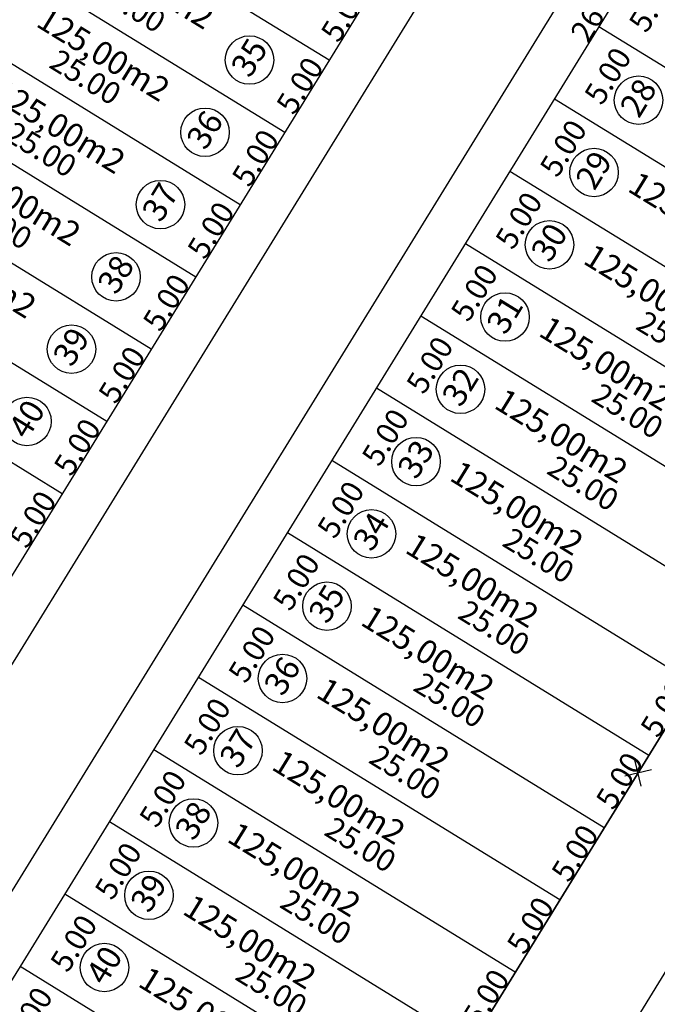
# Model space of a CAD drawing. Units: inches. Extents: x 286182 to 287558, y 1663577 to 1664753.
# Drawn here: x 286761 to 286798, y 1663742 to 1663800 of the extents above; entities that cross this region are included whole.
import ezdxf
from ezdxf.enums import TextEntityAlignment as Align

# ---------------------------------------------------------------- set-up
doc = ezdxf.new("R2010")
doc.units = ezdxf.units.IN
doc.header["$MEASUREMENT"] = 0
for name, color, linetype in [('--PERIMETRO-LOCAL', 5, 'Continuous'), ('--TXT-PERIMETRO', 7, 'Continuous'), ('-AREA-LOTE', 1, 'Continuous'), ('-CERCA', 7, 'Continuous'), ('-DIM-LOTE', 2, 'Continuous'), ('-DIM-QUADRA', 1, 'Continuous'), ('-LOTE', 8, 'Continuous'), ('-MEIO-FIO', 8, 'Continuous'), ('-NUMERO-LOTE', 1, 'Continuous'), ('-QUADRA', 4, 'Continuous')]:
    doc.layers.add(name, color=color, linetype=linetype)
doc.styles.add('ROMANS', font='txt', dxfattribs={"height": 1.3})
doc.dimstyles.new('DIM-LOTES$0', dxfattribs={"dimscale": 1000, "dimtxt": 1.4, "dimasz": 0.003, "dimexe": 0, "dimexo": 0, "dimgap": 0.0005, "dimtad": 2, "dimzin": 0, "dimdsep": 46, "dimtxsty": 'ROMANS', "dimblk1": 'DOTSMALL', "dimblk2": 'DOTSMALL', "dimsah": 1, "dimcen": 0.09, "dimse1": 1, "dimse2": 1, "dimsd1": 1, "dimsd2": 1, "dimclrd": 8, "dimclre": 8, "dimclrt": 256, "dimaunit": 1, "dimadec": 0, "dimazin": 0, "dimtfac": 1, "dimtdec": 5, "dimtofl": 0, "dimtmove": 2, "dimatfit": 3, "dimldrblk": 'DOTSMALL', "dimfxl": 1, "dimtolj": 1, "dimtzin": 0, "dimarcsym": 0})
doc.dimstyles.new('DIM-QUADRA$0', dxfattribs={"dimscale": 1000, "dimtxt": 1.4, "dimasz": 0.003, "dimexe": 0, "dimexo": 0, "dimgap": 0.0005, "dimtad": 2, "dimzin": 0, "dimdsep": 46, "dimtxsty": 'ROMANS', "dimblk1": 'DOTSMALL', "dimblk2": 'DOTSMALL', "dimsah": 1, "dimcen": 0.09, "dimse1": 1, "dimse2": 1, "dimsd1": 1, "dimsd2": 1, "dimclrd": 8, "dimclre": 8, "dimclrt": 256, "dimaunit": 1, "dimadec": 0, "dimazin": 0, "dimtfac": 1, "dimtdec": 5, "dimtofl": 0, "dimtmove": 2, "dimatfit": 3, "dimldrblk": 'DOTSMALL', "dimfxl": 1, "dimtolj": 1, "dimtzin": 0, "dimarcsym": 0})
doc.dimstyles.new('DIM-RUA$0', dxfattribs={"dimscale": 1000, "dimtxt": 1.4, "dimasz": 0.003, "dimexe": 0, "dimexo": 0, "dimgap": 0.001, "dimtad": 2, "dimzin": 0, "dimdsep": 46, "dimtxsty": 'ROMANS', "dimblk1": 'DOTSMALL', "dimblk2": 'DOTSMALL', "dimsah": 1, "dimcen": 0.09, "dimclrd": 8, "dimclre": 8, "dimclrt": 256, "dimaunit": 1, "dimadec": 0, "dimazin": 0, "dimtfac": 1, "dimtdec": 5, "dimtofl": 0, "dimtmove": 2, "dimatfit": 3, "dimldrblk": 'DOTSMALL', "dimfxl": 1, "dimtolj": 1, "dimtzin": 0, "dimarcsym": 0})

# ---------------------------------------------------------------- blocks, each defined once
blk = doc.blocks.new('CERCA')
for p, q in [((-0.569, 0.569), (0.569, -0.569)), ((0.569, 0.569), (-0.569, -0.569))]:
    blk.add_line(p, q)
blk = doc.blocks.new('*D3591')
at = {"layer": 'Defpoints', "color": 0, "transparency": 16777216}
for p in [(286865.298, 1663915.116), (286865.564, 1663914.953), (286725.219, 1663687.051)]:
    blk.add_point(p, dxfattribs=at)
at = {"layer": '-DIM-QUADRA', "transparency": 16777216, "insert": (286794.999, 1663801.621), "char_height": 1.3, "attachment_point": 5, "rotation": 58.37473, "style": 'ROMANS'}
blk.add_mtext('\\A1;267.65', dxfattribs=at)
blk = doc.blocks.new('_DOTSMALL')
at = {"color": 0, "linetype": 'ByBlock', "const_width": 0.5}
blk.add_lwpolyline([(-0.0625, 0, 1), (0.0625, 0, 1)], format="xyb", close=True, dxfattribs=at)
blk = doc.blocks.new('*D3592')
at = {"layer": 'Defpoints', "color": 0, "transparency": 16777216}
for p in [(286854.92, 1663921.507), (286855.055, 1663921.424), (286724.2, 1663709.234)]:
    blk.add_point(p, dxfattribs=at)
at = {"layer": '-DIM-QUADRA', "transparency": 16777216, "insert": (286791.527, 1663814.537), "char_height": 1.3, "attachment_point": 5, "rotation": 58.37473, "style": 'ROMANS'}
blk.add_mtext('\\A1;249.29', dxfattribs=at)
blk = doc.blocks.new('*D3593')
at = {"layer": 'Defpoints', "color": 0, "transparency": 16777216}
for p in [(286812.084, 1663947.886), (286812.345, 1663947.725), (286691.946, 1663752.212)]:
    blk.add_point(p, dxfattribs=at)
at = {"layer": '-DIM-QUADRA', "transparency": 16777216, "insert": (286751.758, 1663850.585), "char_height": 1.3, "attachment_point": 5, "rotation": 58.37473, "style": 'ROMANS'}
blk.add_mtext('\\A1;229.61', dxfattribs=at)
blk = doc.blocks.new('*D3594')
at = {"layer": 'Defpoints', "color": 0, "transparency": 16777216}
for p in [(286801.702, 1663954.28), (286801.824, 1663954.204), (286683.882, 1663762.956)]:
    blk.add_point(p, dxfattribs=at)
at = {"layer": '-DIM-QUADRA', "transparency": 16777216, "insert": (286744.747, 1663857.792), "char_height": 1.3, "attachment_point": 5, "rotation": 58.37473, "style": 'ROMANS'}
blk.add_mtext('\\A1;224.69', dxfattribs=at)
blk = doc.blocks.new('*D4558')
at = {"layer": 'Defpoints', "color": 0, "transparency": 16777216}
for p in [(286797.397, 1663804.258), (286818.685, 1663791.149), (286818.766, 1663791.281)]:
    blk.add_point(p, dxfattribs=at)
at = {"layer": '-DIM-LOTE', "transparency": 16777216, "insert": (286809.578, 1663798.668), "char_height": 1.3, "attachment_point": 5, "rotation": 328.37605, "style": 'ROMANS'}
blk.add_mtext('\\A1;25.00', dxfattribs=at)
blk = doc.blocks.new('*D4559')
at = {"layer": 'Defpoints', "color": 0, "transparency": 16777216}
for p in [(286797.397, 1663804.258), (286794.775, 1663800.001), (286794.776, 1663800)]:
    blk.add_point(p, dxfattribs=at)
at = {"layer": '-DIM-LOTE', "transparency": 16777216, "insert": (286797.919, 1663801.379), "char_height": 1.3, "attachment_point": 5, "rotation": 58.37605, "style": 'ROMANS'}
blk.add_mtext('\\A1;5.00', dxfattribs=at)
blk = doc.blocks.new('*D4560')
at = {"layer": 'Defpoints', "color": 0, "transparency": 16777216}
for p in [(286794.775, 1663800.001), (286816.064, 1663786.892), (286816.145, 1663787.024)]:
    blk.add_point(p, dxfattribs=at)
at = {"layer": '-DIM-LOTE', "transparency": 16777216, "insert": (286806.956, 1663794.41), "char_height": 1.3, "attachment_point": 5, "rotation": 328.37605, "style": 'ROMANS'}
blk.add_mtext('\\A1;25.00', dxfattribs=at)
blk = doc.blocks.new('*D4561')
at = {"layer": 'Defpoints', "color": 0, "transparency": 16777216}
for p in [(286794.775, 1663800.001), (286792.154, 1663795.743), (286792.154, 1663795.743)]:
    blk.add_point(p, dxfattribs=at)
at = {"layer": '-DIM-LOTE', "transparency": 16777216, "insert": (286795.297, 1663797.122), "char_height": 1.3, "attachment_point": 5, "rotation": 58.37605, "style": 'ROMANS'}
blk.add_mtext('\\A1;5.00', dxfattribs=at)
blk = doc.blocks.new('*D4562')
at = {"layer": 'Defpoints', "color": 0, "transparency": 16777216}
for p in [(286792.154, 1663795.743), (286813.442, 1663782.634), (286813.523, 1663782.766)]:
    blk.add_point(p, dxfattribs=at)
at = {"layer": '-DIM-LOTE', "transparency": 16777216, "insert": (286804.335, 1663790.153), "char_height": 1.3, "attachment_point": 5, "rotation": 328.37605, "style": 'ROMANS'}
blk.add_mtext('\\A1;25.00', dxfattribs=at)
blk = doc.blocks.new('*D4563')
at = {"layer": 'Defpoints', "color": 0, "transparency": 16777216}
for p in [(286792.154, 1663795.743), (286789.532, 1663791.486), (286789.532, 1663791.485)]:
    blk.add_point(p, dxfattribs=at)
at = {"layer": '-DIM-LOTE', "transparency": 16777216, "insert": (286792.675, 1663792.864), "char_height": 1.3, "attachment_point": 5, "rotation": 58.37605, "style": 'ROMANS'}
blk.add_mtext('\\A1;5.00', dxfattribs=at)
blk = doc.blocks.new('*D4564')
at = {"layer": 'Defpoints', "color": 0, "transparency": 16777216}
for p in [(286789.532, 1663791.486), (286810.82, 1663778.377), (286810.901, 1663778.509)]:
    blk.add_point(p, dxfattribs=at)
at = {"layer": '-DIM-LOTE', "transparency": 16777216, "insert": (286801.713, 1663785.895), "char_height": 1.3, "attachment_point": 5, "rotation": 328.37605, "style": 'ROMANS'}
blk.add_mtext('\\A1;25.00', dxfattribs=at)
blk = doc.blocks.new('*D4565')
at = {"layer": 'Defpoints', "color": 0, "transparency": 16777216}
for p in [(286789.531, 1663791.486), (286786.91, 1663787.228), (286786.91, 1663787.228)]:
    blk.add_point(p, dxfattribs=at)
at = {"layer": '-DIM-LOTE', "transparency": 16777216, "insert": (286790.053, 1663788.607), "char_height": 1.3, "attachment_point": 5, "rotation": 58.37605, "style": 'ROMANS'}
blk.add_mtext('\\A1;5.00', dxfattribs=at)
blk = doc.blocks.new('*D4566')
at = {"layer": 'Defpoints', "color": 0, "transparency": 16777216}
for p in [(286786.91, 1663787.228), (286808.198, 1663774.12), (286808.279, 1663774.252)]:
    blk.add_point(p, dxfattribs=at)
at = {"layer": '-DIM-LOTE', "transparency": 16777216, "insert": (286799.091, 1663781.638), "char_height": 1.3, "attachment_point": 5, "rotation": 328.37605, "style": 'ROMANS'}
blk.add_mtext('\\A1;25.00', dxfattribs=at)
blk = doc.blocks.new('*D4567')
at = {"layer": 'Defpoints', "color": 0, "transparency": 16777216}
for p in [(286786.91, 1663787.228), (286784.288, 1663782.971), (286784.288, 1663782.971)]:
    blk.add_point(p, dxfattribs=at)
at = {"layer": '-DIM-LOTE', "transparency": 16777216, "insert": (286787.431, 1663784.349), "char_height": 1.3, "attachment_point": 5, "rotation": 58.37605, "style": 'ROMANS'}
blk.add_mtext('\\A1;5.00', dxfattribs=at)
blk = doc.blocks.new('*D4568')
at = {"layer": 'Defpoints', "color": 0, "transparency": 16777216}
for p in [(286784.288, 1663782.971), (286805.576, 1663769.862), (286805.657, 1663769.994)]:
    blk.add_point(p, dxfattribs=at)
at = {"layer": '-DIM-LOTE', "transparency": 16777216, "insert": (286796.469, 1663777.381), "char_height": 1.3, "attachment_point": 5, "rotation": 328.37605, "style": 'ROMANS'}
blk.add_mtext('\\A1;25.00', dxfattribs=at)
blk = doc.blocks.new('*D4569')
at = {"layer": 'Defpoints', "color": 0, "transparency": 16777216}
for p in [(286784.288, 1663782.971), (286781.666, 1663778.713), (286781.667, 1663778.713)]:
    blk.add_point(p, dxfattribs=at)
at = {"layer": '-DIM-LOTE', "transparency": 16777216, "insert": (286784.81, 1663780.092), "char_height": 1.3, "attachment_point": 5, "rotation": 58.37605, "style": 'ROMANS'}
blk.add_mtext('\\A1;5.00', dxfattribs=at)
blk = doc.blocks.new('*D4570')
at = {"layer": 'Defpoints', "color": 0, "transparency": 16777216}
for p in [(286781.666, 1663778.713), (286802.954, 1663765.605), (286803.036, 1663765.736)]:
    blk.add_point(p, dxfattribs=at)
at = {"layer": '-DIM-LOTE', "transparency": 16777216, "insert": (286793.847, 1663773.123), "char_height": 1.3, "attachment_point": 5, "rotation": 328.37605, "style": 'ROMANS'}
blk.add_mtext('\\A1;25.00', dxfattribs=at)
blk = doc.blocks.new('*D4571')
at = {"layer": 'Defpoints', "color": 0, "transparency": 16777216}
for p in [(286781.666, 1663778.713), (286779.045, 1663774.456), (286779.045, 1663774.456)]:
    blk.add_point(p, dxfattribs=at)
at = {"layer": '-DIM-LOTE', "transparency": 16777216, "insert": (286782.188, 1663775.834), "char_height": 1.3, "attachment_point": 5, "rotation": 58.37605, "style": 'ROMANS'}
blk.add_mtext('\\A1;5.00', dxfattribs=at)
blk = doc.blocks.new('*D4572')
at = {"layer": 'Defpoints', "color": 0, "transparency": 16777216}
for p in [(286779.045, 1663774.456), (286800.333, 1663761.347), (286800.414, 1663761.479)]:
    blk.add_point(p, dxfattribs=at)
at = {"layer": '-DIM-LOTE', "transparency": 16777216, "insert": (286791.226, 1663768.866), "char_height": 1.3, "attachment_point": 5, "rotation": 328.37605, "style": 'ROMANS'}
blk.add_mtext('\\A1;25.00', dxfattribs=at)
blk = doc.blocks.new('*D4573')
at = {"layer": 'Defpoints', "color": 0, "transparency": 16777216}
for p in [(286779.045, 1663774.456), (286776.423, 1663770.198), (286776.423, 1663770.198)]:
    blk.add_point(p, dxfattribs=at)
at = {"layer": '-DIM-LOTE', "transparency": 16777216, "insert": (286779.566, 1663771.577), "char_height": 1.3, "attachment_point": 5, "rotation": 58.37605, "style": 'ROMANS'}
blk.add_mtext('\\A1;5.00', dxfattribs=at)
blk = doc.blocks.new('*D4574')
at = {"layer": 'Defpoints', "color": 0, "transparency": 16777216}
for p in [(286776.423, 1663770.198), (286797.711, 1663757.09), (286797.792, 1663757.221)]:
    blk.add_point(p, dxfattribs=at)
at = {"layer": '-DIM-LOTE', "transparency": 16777216, "insert": (286788.604, 1663764.608), "char_height": 1.3, "attachment_point": 5, "rotation": 328.37605, "style": 'ROMANS'}
blk.add_mtext('\\A1;25.00', dxfattribs=at)
blk = doc.blocks.new('*D4575')
at = {"layer": 'Defpoints', "color": 0, "transparency": 16777216}
for p in [(286776.423, 1663770.198), (286773.801, 1663765.941), (286773.802, 1663765.941)]:
    blk.add_point(p, dxfattribs=at)
at = {"layer": '-DIM-LOTE', "transparency": 16777216, "insert": (286776.945, 1663767.319), "char_height": 1.3, "attachment_point": 5, "rotation": 58.37605, "style": 'ROMANS'}
blk.add_mtext('\\A1;5.00', dxfattribs=at)
blk = doc.blocks.new('*D4576')
at = {"layer": 'Defpoints', "color": 0, "transparency": 16777216}
for p in [(286773.801, 1663765.941), (286795.089, 1663752.832), (286795.171, 1663752.964)]:
    blk.add_point(p, dxfattribs=at)
at = {"layer": '-DIM-LOTE', "transparency": 16777216, "insert": (286785.982, 1663760.351), "char_height": 1.3, "attachment_point": 5, "rotation": 328.37605, "style": 'ROMANS'}
blk.add_mtext('\\A1;25.00', dxfattribs=at)
blk = doc.blocks.new('*D4577')
at = {"layer": 'Defpoints', "color": 0, "transparency": 16777216}
for p in [(286773.801, 1663765.941), (286771.179, 1663761.684), (286771.179, 1663761.683)]:
    blk.add_point(p, dxfattribs=at)
at = {"layer": '-DIM-LOTE', "transparency": 16777216, "insert": (286774.322, 1663763.062), "char_height": 1.3, "attachment_point": 5, "rotation": 58.37605, "style": 'ROMANS'}
blk.add_mtext('\\A1;5.00', dxfattribs=at)
blk = doc.blocks.new('*D4578')
at = {"layer": 'Defpoints', "color": 0, "transparency": 16777216}
for p in [(286771.179, 1663761.684), (286792.467, 1663748.575), (286792.548, 1663748.707)]:
    blk.add_point(p, dxfattribs=at)
at = {"layer": '-DIM-LOTE', "transparency": 16777216, "insert": (286783.36, 1663756.093), "char_height": 1.3, "attachment_point": 5, "rotation": 328.37605, "style": 'ROMANS'}
blk.add_mtext('\\A1;25.00', dxfattribs=at)
blk = doc.blocks.new('*D4579')
at = {"layer": 'Defpoints', "color": 0, "transparency": 16777216}
for p in [(286771.179, 1663761.684), (286768.557, 1663757.426), (286768.558, 1663757.426)]:
    blk.add_point(p, dxfattribs=at)
at = {"layer": '-DIM-LOTE', "transparency": 16777216, "insert": (286771.701, 1663758.805), "char_height": 1.3, "attachment_point": 5, "rotation": 58.37605, "style": 'ROMANS'}
blk.add_mtext('\\A1;5.00', dxfattribs=at)
blk = doc.blocks.new('*D4580')
at = {"layer": 'Defpoints', "color": 0, "transparency": 16777216}
for p in [(286768.557, 1663757.426), (286789.845, 1663744.317), (286789.927, 1663744.449)]:
    blk.add_point(p, dxfattribs=at)
at = {"layer": '-DIM-LOTE', "transparency": 16777216, "insert": (286780.738, 1663751.836), "char_height": 1.3, "attachment_point": 5, "rotation": 328.37605, "style": 'ROMANS'}
blk.add_mtext('\\A1;25.00', dxfattribs=at)
blk = doc.blocks.new('*D4581')
at = {"layer": 'Defpoints', "color": 0, "transparency": 16777216}
for p in [(286768.557, 1663757.426), (286765.935, 1663753.169), (286765.936, 1663753.168)]:
    blk.add_point(p, dxfattribs=at)
at = {"layer": '-DIM-LOTE', "transparency": 16777216, "insert": (286769.079, 1663754.547), "char_height": 1.3, "attachment_point": 5, "rotation": 58.37605, "style": 'ROMANS'}
blk.add_mtext('\\A1;5.00', dxfattribs=at)
blk = doc.blocks.new('*D4582')
at = {"layer": 'Defpoints', "color": 0, "transparency": 16777216}
for p in [(286765.935, 1663753.169), (286787.224, 1663740.06), (286787.305, 1663740.192)]:
    blk.add_point(p, dxfattribs=at)
at = {"layer": '-DIM-LOTE', "transparency": 16777216, "insert": (286778.116, 1663747.578), "char_height": 1.3, "attachment_point": 5, "rotation": 328.37605, "style": 'ROMANS'}
blk.add_mtext('\\A1;25.00', dxfattribs=at)
blk = doc.blocks.new('*D4583')
at = {"layer": 'Defpoints', "color": 0, "transparency": 16777216}
for p in [(286765.935, 1663753.169), (286763.314, 1663748.911), (286763.314, 1663748.911)]:
    blk.add_point(p, dxfattribs=at)
at = {"layer": '-DIM-LOTE', "transparency": 16777216, "insert": (286766.457, 1663750.29), "char_height": 1.3, "attachment_point": 5, "rotation": 58.37605, "style": 'ROMANS'}
blk.add_mtext('\\A1;5.00', dxfattribs=at)
blk = doc.blocks.new('*D4584')
at = {"layer": 'Defpoints', "color": 0, "transparency": 16777216}
for p in [(286763.314, 1663748.911), (286784.683, 1663735.934), (286784.602, 1663735.802)]:
    blk.add_point(p, dxfattribs=at)
at = {"layer": '-DIM-LOTE', "transparency": 16777216, "insert": (286775.495, 1663743.321), "char_height": 1.3, "attachment_point": 5, "rotation": 328.37605, "style": 'ROMANS'}
blk.add_mtext('\\A1;25.00', dxfattribs=at)
blk = doc.blocks.new('*D4585')
at = {"layer": 'Defpoints', "color": 0, "transparency": 16777216}
for p in [(286763.314, 1663748.911), (286760.692, 1663744.653), (286760.693, 1663744.653)]:
    blk.add_point(p, dxfattribs=at)
at = {"layer": '-DIM-LOTE', "transparency": 16777216, "insert": (286763.835, 1663746.032), "char_height": 1.3, "attachment_point": 5, "rotation": 58.37605, "style": 'ROMANS'}
blk.add_mtext('\\A1;5.00', dxfattribs=at)
blk = doc.blocks.new('*D4586')
at = {"layer": 'Defpoints', "color": 0, "transparency": 16777216}
for p in [(286760.692, 1663744.653), (286781.98, 1663731.545), (286782.061, 1663731.677)]:
    blk.add_point(p, dxfattribs=at)
at = {"layer": '-DIM-LOTE', "transparency": 16777216, "insert": (286772.873, 1663739.063), "char_height": 1.3, "attachment_point": 5, "rotation": 328.37605, "style": 'ROMANS'}
blk.add_mtext('\\A1;25.00', dxfattribs=at)
blk = doc.blocks.new('*D4587')
at = {"layer": 'Defpoints', "color": 0, "transparency": 16777216}
for p in [(286760.692, 1663744.653), (286758.07, 1663740.396), (286758.071, 1663740.396)]:
    blk.add_point(p, dxfattribs=at)
at = {"layer": '-DIM-LOTE', "transparency": 16777216, "insert": (286761.214, 1663741.774), "char_height": 1.3, "attachment_point": 5, "rotation": 58.37605, "style": 'ROMANS'}
blk.add_mtext('\\A1;5.00', dxfattribs=at)
blk = doc.blocks.new('*D4900')
at = {"layer": 'Defpoints', "color": 0, "transparency": 16777216}
for p in [(286781.215, 1663802.479), (286781.51, 1663802.298), (286778.888, 1663798.04)]:
    blk.add_point(p, dxfattribs=at)
at = {"layer": '-DIM-LOTE', "transparency": 16777216, "insert": (286779.778, 1663800.806), "char_height": 1.3, "attachment_point": 5, "rotation": 58.37473, "style": 'ROMANS'}
blk.add_mtext('\\A1;5.00', dxfattribs=at)
blk = doc.blocks.new('*D4901')
at = {"layer": 'Defpoints', "color": 0, "transparency": 16777216}
for p in [(286757.6, 1663811.149), (286778.889, 1663798.041), (286778.97, 1663798.173)]:
    blk.add_point(p, dxfattribs=at)
at = {"layer": '-DIM-LOTE', "transparency": 16777216, "insert": (286769.782, 1663805.559), "char_height": 1.3, "attachment_point": 5, "rotation": 328.37605, "style": 'ROMANS'}
blk.add_mtext('\\A1;25.00', dxfattribs=at)
blk = doc.blocks.new('*D4904')
at = {"layer": 'Defpoints', "color": 0, "transparency": 16777216}
for p in [(286778.593, 1663798.222), (286778.888, 1663798.04), (286776.266, 1663793.783)]:
    blk.add_point(p, dxfattribs=at)
at = {"layer": '-DIM-LOTE', "transparency": 16777216, "insert": (286777.156, 1663796.549), "char_height": 1.3, "attachment_point": 5, "rotation": 58.37473, "style": 'ROMANS'}
blk.add_mtext('\\A1;5.00', dxfattribs=at)
blk = doc.blocks.new('*D4905')
at = {"layer": 'Defpoints', "color": 0, "transparency": 16777216}
for p in [(286754.979, 1663806.892), (286776.348, 1663793.915), (286776.267, 1663793.783)]:
    blk.add_point(p, dxfattribs=at)
at = {"layer": '-DIM-LOTE', "transparency": 16777216, "insert": (286767.16, 1663801.302), "char_height": 1.3, "attachment_point": 5, "rotation": 328.37605, "style": 'ROMANS'}
blk.add_mtext('\\A1;25.00', dxfattribs=at)
blk = doc.blocks.new('*D4908')
at = {"layer": 'Defpoints', "color": 0, "transparency": 16777216}
for p in [(286775.972, 1663793.964), (286776.266, 1663793.783), (286773.644, 1663789.526)]:
    blk.add_point(p, dxfattribs=at)
at = {"layer": '-DIM-LOTE', "transparency": 16777216, "insert": (286774.534, 1663792.292), "char_height": 1.3, "attachment_point": 5, "rotation": 58.37473, "style": 'ROMANS'}
blk.add_mtext('\\A1;5.00', dxfattribs=at)
blk = doc.blocks.new('*D4909')
at = {"layer": 'Defpoints', "color": 0, "transparency": 16777216}
for p in [(286752.357, 1663802.635), (286773.645, 1663789.526), (286773.726, 1663789.658)]:
    blk.add_point(p, dxfattribs=at)
at = {"layer": '-DIM-LOTE', "transparency": 16777216, "insert": (286764.538, 1663797.044), "char_height": 1.3, "attachment_point": 5, "rotation": 328.37605, "style": 'ROMANS'}
blk.add_mtext('\\A1;25.00', dxfattribs=at)
blk = doc.blocks.new('*D4912')
at = {"layer": 'Defpoints', "color": 0, "transparency": 16777216}
for p in [(286773.35, 1663789.707), (286773.644, 1663789.526), (286771.022, 1663785.268)]:
    blk.add_point(p, dxfattribs=at)
at = {"layer": '-DIM-LOTE', "transparency": 16777216, "insert": (286771.913, 1663788.034), "char_height": 1.3, "attachment_point": 5, "rotation": 58.37473, "style": 'ROMANS'}
blk.add_mtext('\\A1;5.00', dxfattribs=at)
blk = doc.blocks.new('*D4913')
at = {"layer": 'Defpoints', "color": 0, "transparency": 16777216}
for p in [(286749.735, 1663798.377), (286771.023, 1663785.268), (286771.104, 1663785.4)]:
    blk.add_point(p, dxfattribs=at)
at = {"layer": '-DIM-LOTE', "transparency": 16777216, "insert": (286761.916, 1663792.787), "char_height": 1.3, "attachment_point": 5, "rotation": 328.37605, "style": 'ROMANS'}
blk.add_mtext('\\A1;25.00', dxfattribs=at)
blk = doc.blocks.new('*D4916')
at = {"layer": 'Defpoints', "color": 0, "transparency": 16777216}
for p in [(286770.728, 1663785.449), (286771.022, 1663785.268), (286768.401, 1663781.011)]:
    blk.add_point(p, dxfattribs=at)
at = {"layer": '-DIM-LOTE', "transparency": 16777216, "insert": (286769.291, 1663783.777), "char_height": 1.3, "attachment_point": 5, "rotation": 58.37473, "style": 'ROMANS'}
blk.add_mtext('\\A1;5.00', dxfattribs=at)
blk = doc.blocks.new('*D4917')
at = {"layer": 'Defpoints', "color": 0, "transparency": 16777216}
for p in [(286747.113, 1663794.12), (286768.483, 1663781.143), (286768.401, 1663781.011)]:
    blk.add_point(p, dxfattribs=at)
at = {"layer": '-DIM-LOTE', "transparency": 16777216, "insert": (286759.295, 1663788.529), "char_height": 1.3, "attachment_point": 5, "rotation": 328.37605, "style": 'ROMANS'}
blk.add_mtext('\\A1;25.00', dxfattribs=at)
blk = doc.blocks.new('*D4920')
at = {"layer": 'Defpoints', "color": 0, "transparency": 16777216}
for p in [(286768.106, 1663781.192), (286768.401, 1663781.011), (286765.779, 1663776.753)]:
    blk.add_point(p, dxfattribs=at)
at = {"layer": '-DIM-LOTE', "transparency": 16777216, "insert": (286766.669, 1663779.519), "char_height": 1.3, "attachment_point": 5, "rotation": 58.37473, "style": 'ROMANS'}
blk.add_mtext('\\A1;5.00', dxfattribs=at)
blk = doc.blocks.new('*D4921')
at = {"layer": 'Defpoints', "color": 0, "transparency": 16777216}
for p in [(286744.491, 1663789.862), (286765.779, 1663776.753), (286765.861, 1663776.885)]:
    blk.add_point(p, dxfattribs=at)
at = {"layer": '-DIM-LOTE', "transparency": 16777216, "insert": (286756.673, 1663784.272), "char_height": 1.3, "attachment_point": 5, "rotation": 328.37605, "style": 'ROMANS'}
blk.add_mtext('\\A1;25.00', dxfattribs=at)
blk = doc.blocks.new('*D4924')
at = {"layer": 'Defpoints', "color": 0, "transparency": 16777216}
for p in [(286765.484, 1663776.934), (286765.779, 1663776.753), (286763.157, 1663772.496)]:
    blk.add_point(p, dxfattribs=at)
at = {"layer": '-DIM-LOTE', "transparency": 16777216, "insert": (286764.047, 1663775.262), "char_height": 1.3, "attachment_point": 5, "rotation": 58.37473, "style": 'ROMANS'}
blk.add_mtext('\\A1;5.00', dxfattribs=at)
blk = doc.blocks.new('*D4925')
at = {"layer": 'Defpoints', "color": 0, "transparency": 16777216}
for p in [(286741.87, 1663785.605), (286763.158, 1663772.496), (286763.239, 1663772.628)]:
    blk.add_point(p, dxfattribs=at)
at = {"layer": '-DIM-LOTE', "transparency": 16777216, "insert": (286754.051, 1663780.014), "char_height": 1.3, "attachment_point": 5, "rotation": 328.37605, "style": 'ROMANS'}
blk.add_mtext('\\A1;25.00', dxfattribs=at)
blk = doc.blocks.new('*D4928')
at = {"layer": 'Defpoints', "color": 0, "transparency": 16777216}
for p in [(286762.863, 1663772.677), (286763.157, 1663772.496), (286760.535, 1663768.238)]:
    blk.add_point(p, dxfattribs=at)
at = {"layer": '-DIM-LOTE', "transparency": 16777216, "insert": (286761.425, 1663771.004), "char_height": 1.3, "attachment_point": 5, "rotation": 58.37473, "style": 'ROMANS'}
blk.add_mtext('\\A1;5.00', dxfattribs=at)
blk = doc.blocks.new('*D5635')
at = {"layer": 'Defpoints', "color": 0, "transparency": 16777216}
for p in [(286800.037, 1663761.528), (286800.332, 1663761.347), (286797.71, 1663757.09)]:
    blk.add_point(p, dxfattribs=at)
at = {"layer": '-DIM-LOTE', "transparency": 16777216, "insert": (286798.6, 1663759.856), "char_height": 1.3, "attachment_point": 5, "rotation": 58.37473, "style": 'ROMANS'}
blk.add_mtext('\\A1;5.00', dxfattribs=at)
blk = doc.blocks.new('*D5636')
at = {"layer": 'Defpoints', "color": 0, "transparency": 16777216}
for p in [(286797.415, 1663757.271), (286797.71, 1663757.09), (286795.088, 1663752.832)]:
    blk.add_point(p, dxfattribs=at)
at = {"layer": '-DIM-LOTE', "transparency": 16777216, "insert": (286795.978, 1663755.598), "char_height": 1.3, "attachment_point": 5, "rotation": 58.37473, "style": 'ROMANS'}
blk.add_mtext('\\A1;5.00', dxfattribs=at)
blk = doc.blocks.new('*D5637')
at = {"layer": 'Defpoints', "color": 0, "transparency": 16777216}
for p in [(286794.794, 1663753.013), (286795.088, 1663752.832), (286792.466, 1663748.575)]:
    blk.add_point(p, dxfattribs=at)
at = {"layer": '-DIM-LOTE', "transparency": 16777216, "insert": (286793.356, 1663751.341), "char_height": 1.3, "attachment_point": 5, "rotation": 58.37473, "style": 'ROMANS'}
blk.add_mtext('\\A1;5.00', dxfattribs=at)
blk = doc.blocks.new('*D5638')
at = {"layer": 'Defpoints', "color": 0, "transparency": 16777216}
for p in [(286792.172, 1663748.756), (286792.466, 1663748.575), (286789.844, 1663744.317)]:
    blk.add_point(p, dxfattribs=at)
at = {"layer": '-DIM-LOTE', "transparency": 16777216, "insert": (286790.734, 1663747.083), "char_height": 1.3, "attachment_point": 5, "rotation": 58.37473, "style": 'ROMANS'}
blk.add_mtext('\\A1;5.00', dxfattribs=at)
blk = doc.blocks.new('*D5639')
at = {"layer": 'Defpoints', "color": 0, "transparency": 16777216}
for p in [(286789.55, 1663744.498), (286789.844, 1663744.317), (286787.223, 1663740.06)]:
    blk.add_point(p, dxfattribs=at)
at = {"layer": '-DIM-LOTE', "transparency": 16777216, "insert": (286788.112, 1663742.826), "char_height": 1.3, "attachment_point": 5, "rotation": 58.37473, "style": 'ROMANS'}
blk.add_mtext('\\A1;5.00', dxfattribs=at)
blk = doc.blocks.new('*D5425')
at = {"layer": '--TXT-PERIMETRO', "color": 8, "lineweight": -2, "transparency": 16777216}
for p, q in [((286887.703, 1663901.697), (286893.431, 1663898.169)), ((286733.837, 1663639.009), (286893.431, 1663898.169)), ((286728.109, 1663642.536), (286733.837, 1663639.009))]:
    blk.add_line(p, q, dxfattribs=at)
at = {"layer": 'Defpoints', "color": 0, "transparency": 16777216}
for p in [(286886.851, 1663901.844), (286892.579, 1663898.316), (286727.257, 1663642.683)]:
    blk.add_point(p, dxfattribs=at)
at = {"layer": '--TXT-PERIMETRO', "color": 8, "lineweight": -2, "transparency": 16777216, "xscale": 3, "yscale": 3, "zscale": 3}
for p, rotation in [((286893.431, 1663898.169), 58.37469808052214), ((286733.837, 1663639.009), 238.3746980805222)]:
    blk.add_blockref('_DOTSMALL', p, dxfattribs=dict(at, rotation=rotation))
at = {"layer": '--TXT-PERIMETRO', "transparency": 16777216, "insert": (286815.039, 1663767.724), "char_height": 1.3, "attachment_point": 5, "rotation": 58.37473, "style": 'ROMANS'}
blk.add_mtext('\\A1;304.36', dxfattribs=at)

msp = doc.modelspace()

# ---------------------------------------------------------------- linework, layer by layer
at = {"layer": '--PERIMETRO-LOCAL'}
msp.add_line((286727.257, 1663642.683), (287083.921, 1664221.861), dxfattribs=at)
at = {"layer": '-CERCA'}
msp.add_line((286741.826, 1663666.342), (287083.921, 1664221.861), dxfattribs=at)
at = {"layer": '-LOTE'}
for p, q in [((286778.888, 1663798.04), (286736.313, 1663824.259)), ((286776.266, 1663793.783), (286733.691, 1663820.001)), ((286773.644, 1663789.526), (286731.069, 1663815.744)), ((286771.022, 1663785.268), (286728.448, 1663811.486)), ((286768.401, 1663781.011), (286725.826, 1663807.229)), ((286765.779, 1663776.753), (286723.204, 1663802.971)), ((286816.062, 1663786.892), (286794.775, 1663800.001)), ((286763.157, 1663772.496), (286720.582, 1663798.714)), ((286813.441, 1663782.634), (286792.153, 1663795.743)), ((286810.819, 1663778.377), (286789.531, 1663791.486)), ((286808.197, 1663774.119), (286786.91, 1663787.229)), ((286805.575, 1663769.862), (286784.288, 1663782.971)), ((286802.953, 1663765.605), (286781.666, 1663778.714)), ((286800.332, 1663761.347), (286779.044, 1663774.456)), ((286797.71, 1663757.09), (286776.422, 1663770.199)), ((286795.088, 1663752.832), (286773.801, 1663765.941)), ((286792.466, 1663748.575), (286771.179, 1663761.684)), ((286789.844, 1663744.317), (286768.557, 1663757.426)), ((286787.223, 1663740.06), (286765.935, 1663753.169)), ((286784.601, 1663735.802), (286763.313, 1663748.911)), ((286781.979, 1663731.545), (286760.692, 1663744.654))]:
    msp.add_line(p, q, dxfattribs=at)
at = {"layer": '-MEIO-FIO'}
for p, q in [((286726.541, 1663707.792), (286860.146, 1663924.748)), ((286732.502, 1663704.121), (286866.106, 1663921.078))]:
    msp.add_line(p, q, dxfattribs=at)
at = {"layer": '-NUMERO-LOTE', "color": 8}
for centre in [(286774.193, 1663798.05), (286797.107, 1663795.683), (286771.571, 1663793.793), (286794.486, 1663791.426), (286768.949, 1663789.535), (286791.863, 1663787.169), (286766.328, 1663785.278), (286789.242, 1663782.911), (286763.706, 1663781.02), (286786.62, 1663778.654), (286761.084, 1663776.763), (286783.998, 1663774.396), (286781.377, 1663770.139), (286778.755, 1663765.881), (286776.133, 1663761.624), (286773.511, 1663757.366), (286770.889, 1663753.109), (286768.267, 1663748.851), (286765.646, 1663744.594)]:
    msp.add_circle(centre, 1.428, dxfattribs=at)
at = {"layer": '-QUADRA'}
for p, q in [((286725.219, 1663687.051), (286865.564, 1663914.953)), ((286886.851, 1663901.844), (286727.257, 1663642.683))]:
    msp.add_line(p, q, dxfattribs=at)
msp.add_lwpolyline([(286691.946, 1663752.212), (286724.2, 1663709.234), (286854.92, 1663921.507), (286812.345, 1663947.725)], close=True, dxfattribs=at)

# ---------------------------------------------------------------- block references
at = {"layer": '-CERCA', "rotation": 238.3698369651406}
msp.add_blockref('CERCA', (286797.078, 1663756.053), dxfattribs=at)

# ---------------------------------------------------------------- texts
at = {"layer": '-AREA-LOTE', "style": 'ROMANS'}
for p in [(286764.165, 1663804.336), (286761.544, 1663800.079), (286758.922, 1663795.821), (286756.3, 1663791.564), (286796.387, 1663790.366), (286753.678, 1663787.307), (286793.765, 1663786.109), (286791.143, 1663781.851), (286788.522, 1663777.594), (286785.9, 1663773.336), (286783.278, 1663769.078), (286780.656, 1663764.821), (286778.034, 1663760.564), (286775.412, 1663756.306), (286772.791, 1663752.049), (286770.169, 1663747.791), (286767.547, 1663743.534)]:
    msp.add_text('125,00m2', height=1.4, rotation=328.37324, dxfattribs=at).set_placement(p)
at = {"layer": '-NUMERO-LOTE', "style": 'ROMANS'}
for s, p in [('35', (286774.769, 1663797.831)), ('28', (286797.683, 1663795.464)), ('36', (286772.147, 1663793.574)), ('29', (286795.062, 1663791.207)), ('37', (286769.525, 1663789.316)), ('30', (286792.439, 1663786.949)), ('38', (286766.904, 1663785.059)), ('31', (286789.818, 1663782.692)), ('39', (286764.282, 1663780.801)), ('32', (286787.196, 1663778.434)), ('40', (286761.66, 1663776.544)), ('33', (286784.574, 1663774.177)), ('34', (286781.953, 1663769.919)), ('35', (286779.331, 1663765.662)), ('36', (286776.709, 1663761.405)), ('37', (286774.087, 1663757.147)), ('38', (286771.465, 1663752.89)), ('39', (286768.843, 1663748.632)), ('40', (286766.222, 1663744.375))]:
    msp.add_text(s, height=1.4, rotation=58.37324, dxfattribs=at).set_placement(p, align=Align.CENTER)

# ---------------------------------------------------------------- dimensions: what is measured, and where the dimension line sits
at = {"layer": '--TXT-PERIMETRO'}
dim = msp.add_aligned_dim(p1=(286727.257, 1663642.683), p2=(286886.851, 1663901.844), distance=-6.727, dimstyle='DIM-RUA$0', dxfattribs=at)
dim.commit()
dim.dimension.update_dxf_attribs({"geometry": '*D5425', "text_midpoint": (286814.187, 1663767.871), "text_rotation": 0.00003})
at = {"layer": '-DIM-LOTE'}
for p1, p2, distance, picture, middle in [((286757.6, 1663811.149), (286778.889, 1663798.041), 0.155, '*D4901', (286768.929, 1663805.706)), ((286754.979, 1663806.892), (286776.267, 1663793.783), 0.155, '*D4905', (286766.307, 1663801.449)), ((286797.397, 1663804.258), (286794.775, 1663800.001), 0.001, '*D4559', (286797.066, 1663801.526)), ((286797.397, 1663804.258), (286818.685, 1663791.149), 0.155, '*D4558', (286808.725, 1663798.815)), ((286752.357, 1663802.635), (286773.645, 1663789.526), 0.155, '*D4909', (286763.685, 1663797.191)), ((286778.888, 1663798.04), (286781.51, 1663802.298), 0.346, '*D4900', (286778.925, 1663800.953)), ((286794.775, 1663800.001), (286792.154, 1663795.743), 0.001, '*D4561', (286794.444, 1663797.269)), ((286794.775, 1663800.001), (286816.064, 1663786.892), 0.155, '*D4560', (286806.104, 1663794.557)), ((286776.266, 1663793.783), (286778.888, 1663798.04), 0.346, '*D4904', (286776.303, 1663796.696)), ((286749.735, 1663798.377), (286771.023, 1663785.268), 0.155, '*D4913', (286761.063, 1663792.934)), ((286792.154, 1663795.743), (286789.532, 1663791.486), 0.001, '*D4563', (286791.823, 1663793.011)), ((286792.154, 1663795.743), (286813.442, 1663782.634), 0.155, '*D4562', (286803.482, 1663790.3)), ((286747.113, 1663794.12), (286768.401, 1663781.011), 0.155, '*D4917', (286758.441, 1663788.676)), ((286773.644, 1663789.526), (286776.266, 1663793.783), 0.346, '*D4908', (286773.681, 1663792.439)), ((286789.531, 1663791.486), (286786.91, 1663787.228), 0.001, '*D4565', (286789.2, 1663788.754)), ((286789.532, 1663791.486), (286810.82, 1663778.377), 0.155, '*D4564', (286800.86, 1663786.042)), ((286744.491, 1663789.862), (286765.779, 1663776.753), 0.155, '*D4921', (286755.82, 1663784.419)), ((286771.022, 1663785.268), (286773.644, 1663789.526), 0.346, '*D4912', (286771.06, 1663788.181)), ((286786.91, 1663787.228), (286784.288, 1663782.971), 0.001, '*D4567', (286786.579, 1663784.496)), ((286786.91, 1663787.228), (286808.198, 1663774.12), 0.155, '*D4566', (286798.238, 1663781.785)), ((286768.401, 1663781.011), (286771.022, 1663785.268), 0.346, '*D4916', (286768.438, 1663783.924)), ((286741.87, 1663785.605), (286763.158, 1663772.496), 0.155, '*D4925', (286753.198, 1663780.161)), ((286784.288, 1663782.971), (286781.666, 1663778.713), 0.001, '*D4569', (286783.957, 1663780.239)), ((286784.288, 1663782.971), (286805.576, 1663769.862), 0.155, '*D4568', (286795.616, 1663777.528)), ((286765.779, 1663776.753), (286768.401, 1663781.011), 0.346, '*D4920', (286765.816, 1663779.666)), ((286781.666, 1663778.713), (286779.045, 1663774.456), 0.001, '*D4571', (286781.335, 1663775.981)), ((286781.666, 1663778.713), (286802.954, 1663765.605), 0.155, '*D4570', (286792.995, 1663773.27)), ((286763.157, 1663772.496), (286765.779, 1663776.753), 0.346, '*D4924', (286763.194, 1663775.409)), ((286779.045, 1663774.456), (286776.423, 1663770.198), 0.001, '*D4573', (286778.713, 1663771.724)), ((286779.045, 1663774.456), (286800.333, 1663761.347), 0.155, '*D4572', (286790.373, 1663769.013)), ((286760.535, 1663768.238), (286763.157, 1663772.496), 0.346, '*D4928', (286760.572, 1663771.151)), ((286776.423, 1663770.198), (286773.801, 1663765.941), 0.001, '*D4575', (286776.092, 1663767.466)), ((286776.423, 1663770.198), (286797.711, 1663757.09), 0.155, '*D4574', (286787.751, 1663764.755)), ((286773.801, 1663765.941), (286771.179, 1663761.684), 0.001, '*D4577', (286773.469, 1663763.209)), ((286773.801, 1663765.941), (286795.089, 1663752.832), 0.155, '*D4576', (286785.129, 1663760.498)), ((286771.179, 1663761.684), (286768.557, 1663757.426), 0.001, '*D4579', (286770.848, 1663758.952)), ((286771.179, 1663761.684), (286792.467, 1663748.575), 0.155, '*D4578', (286782.507, 1663756.24)), ((286797.71, 1663757.09), (286800.332, 1663761.347), 0.346, '*D5635', (286797.747, 1663760.003)), ((286768.557, 1663757.426), (286765.935, 1663753.169), 0.001, '*D4581', (286768.226, 1663754.694)), ((286768.557, 1663757.426), (286789.845, 1663744.317), 0.155, '*D4580', (286779.885, 1663751.983)), ((286795.088, 1663752.832), (286797.71, 1663757.09), 0.346, '*D5636', (286795.125, 1663755.745)), ((286792.466, 1663748.575), (286795.088, 1663752.832), 0.346, '*D5637', (286792.504, 1663751.488)), ((286765.935, 1663753.169), (286763.314, 1663748.911), 0.001, '*D4583', (286765.604, 1663750.437)), ((286765.935, 1663753.169), (286787.224, 1663740.06), 0.155, '*D4582', (286777.264, 1663747.725)), ((286763.314, 1663748.911), (286760.692, 1663744.653), 0.001, '*D4585', (286762.983, 1663746.179)), ((286763.314, 1663748.911), (286784.602, 1663735.802), 0.155, '*D4584', (286774.642, 1663743.468)), ((286789.844, 1663744.317), (286792.466, 1663748.575), 0.346, '*D5638', (286789.882, 1663747.23)), ((286760.692, 1663744.653), (286758.07, 1663740.396), 0.001, '*D4587', (286760.361, 1663741.921)), ((286760.692, 1663744.653), (286781.98, 1663731.545), 0.155, '*D4586', (286772.02, 1663739.21)), ((286787.223, 1663740.06), (286789.844, 1663744.317), 0.346, '*D5639', (286787.26, 1663742.973))]:
    dim = msp.add_aligned_dim(p1=p1, p2=p2, distance=distance, dimstyle='DIM-LOTES$0', dxfattribs=at)
    dim.commit()
    dim.dimension.update_dxf_attribs({"geometry": picture, "text_midpoint": middle, "text_rotation": 0.00003})
at = {"layer": '-DIM-QUADRA'}
for p1, p2, distance, picture, middle in [((286683.882, 1663762.956), (286801.702, 1663954.28), -0.144, '*D3594', (286743.894, 1663857.94)), ((286691.946, 1663752.212), (286812.345, 1663947.725), 0.307, '*D3593', (286750.905, 1663850.733)), ((286724.2, 1663709.234), (286854.92, 1663921.507), -0.159, '*D3592', (286790.674, 1663814.684)), ((286725.219, 1663687.051), (286865.564, 1663914.953), 0.312, '*D3591', (286794.146, 1663801.768))]:
    dim = msp.add_aligned_dim(p1=p1, p2=p2, distance=distance, dimstyle='DIM-QUADRA$0', dxfattribs=at)
    dim.commit()
    dim.dimension.update_dxf_attribs({"geometry": picture, "text_midpoint": middle, "text_rotation": 0.00003})

doc.saveas('drawing.dxf')
